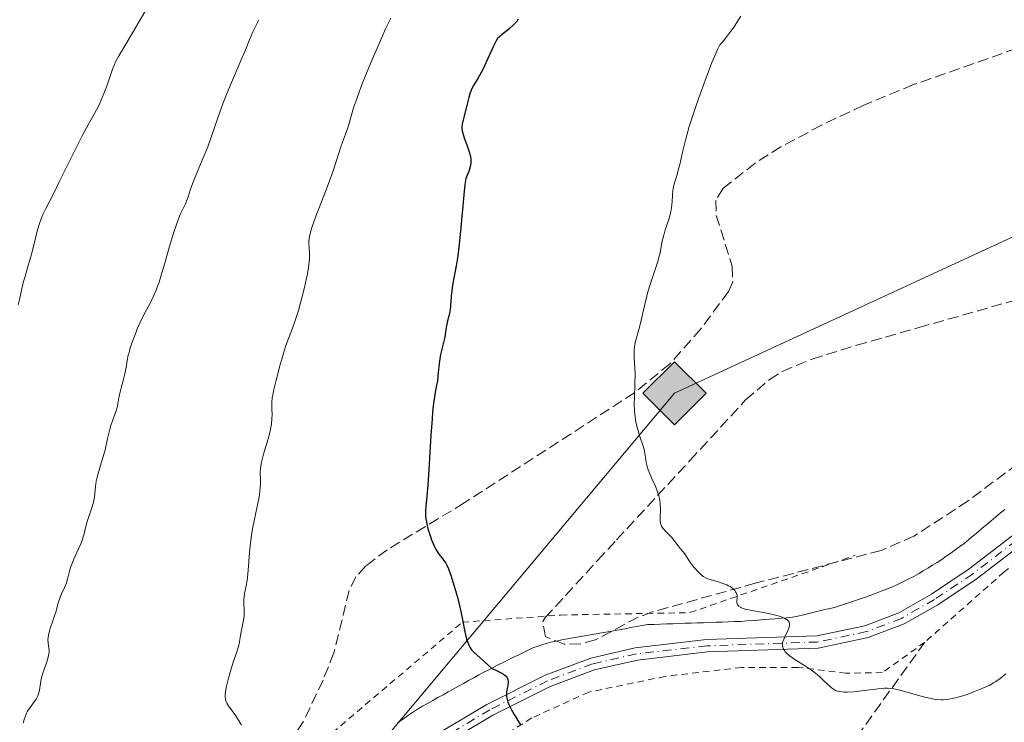
# Model space of a CAD drawing. Units: metres. Extents: x 658190 to 661647, y 4748760 to 4751152.
# Drawn here: x 658439 to 658598, y 4750151 to 4750264 of the extents above; entities that cross this region are included whole.
import ezdxf

# ---------------------------------------------------------------- set-up
doc = ezdxf.new("R2010")
doc.units = ezdxf.units.M
doc.header["$MEASUREMENT"] = 0
for name, pattern in [('DGN Style 2', [1.739922, 1.043953, -0.695969]), ('DGN Style 3', [2.435891, 1.739922, -0.695969]), ('DGN Style 4', [2.785615, 1.391938, -0.695969, 0.00174, -0.695969])]:
    doc.linetypes.add(name, pattern=pattern)
for name, color, linetype, lineweight in [('Curva de nivel directora', 30, 'Continuous', 30), ('Curva de nivel intermedia', 30, 'Continuous', 0), ('Eje pista sin pavimentar', 7, 'DGN Style 4', 0), ('Gasoducto', 7, 'Continuous', 13), ('Límite de municipio', 7, 'Continuous', 0), ('Línea de pista sin pavimentar', 7, 'Continuous', 0), ('Pista sin pavimentar', 9, 'Continuous', 0), ('Registro Gasoducto', 7, 'Continuous', 0), ('Senda', 7, 'DGN Style 3', 0), ('Tela metálica o alambrada', 7, 'DGN Style 2', 0), ('Zona arbolada', 92, 'DGN Style 3', 0)]:
    doc.layers.add(name, color=color, linetype=linetype, lineweight=lineweight)

# ---------------------------------------------------------------- blocks, each defined once
blk = doc.blocks.new('5GASO')
at = {"layer": 'Registro Gasoducto', "linetype": 'Continuous', "lineweight": 0}
for color, points in [(253, [(0, -0.509), (-0.509, 0), (0, 0.509), (0.024, 0.25), (0.023, 0.25), (-0.032, 0.242), (-0.079, 0.221), (-0.118, 0.185), (-0.148, 0.135), (-0.168, 0.071), (-0.175, -0.004), (-0.168, -0.078), (-0.148, -0.142), (-0.117, -0.194), (-0.076, -0.23), (-0.027, -0.252), (0.029, -0.26), (0.029, -0.26)]), (253, [(0, -0.509), (0.029, -0.26), (0.029, -0.26), (0.078, -0.254), (0.127, -0.237), (0.17, -0.212), (0.202, -0.183), (0.202, 0.014), (0.023, 0.014), (0.023, -0.071), (0.127, -0.071), (0.127, -0.133), (0.104, -0.15), (0.078, -0.164), (0.051, -0.172), (0.025, -0.175), (-0.001, -0.172), (-0.024, -0.165), (-0.045, -0.152), (-0.062, -0.135), (-0.079, -0.109), (-0.09, -0.078), (-0.097, -0.041), (-0.099, 0.001), (-0.097, 0.039), (-0.091, 0.073), (-0.081, 0.101), (-0.066, 0.124), (-0.048, 0.142), (-0.027, 0.155), (-0.004, 0.162), (0.022, 0.165), (0.055, 0.159), (0.083, 0.143), (0.104, 0.116), (0.117, 0.08), (0.193, 0.099), (0.185, 0.134), (0.173, 0.164), (0.157, 0.19), (0.138, 0.211), (0.114, 0.228), (0.088, 0.24), (0.057, 0.247), (0.023, 0.25), (0.024, 0.25), (0, 0.509), (0.509, 0)]), (7, [(0.029, -0.26), (-0.026, -0.252), (-0.075, -0.23), (-0.117, -0.194), (-0.148, -0.142), (-0.168, -0.078), (-0.175, -0.004), (-0.168, 0.071), (-0.148, 0.135), (-0.117, 0.185), (-0.079, 0.221), (-0.032, 0.242), (0.024, 0.25), (0.058, 0.247), (0.088, 0.24), (0.115, 0.228), (0.138, 0.211), (0.158, 0.19), (0.173, 0.164), (0.185, 0.134), (0.193, 0.099), (0.117, 0.08), (0.104, 0.116), (0.083, 0.143), (0.055, 0.159), (0.022, 0.165), (-0.004, 0.162), (-0.026, 0.155), (-0.048, 0.142), (-0.066, 0.124), (-0.081, 0.101), (-0.091, 0.073), (-0.097, 0.039), (-0.099, 0.001), (-0.097, -0.041), (-0.09, -0.078), (-0.079, -0.109), (-0.062, -0.135), (-0.044, -0.152), (-0.024, -0.165), (-0.001, -0.172), (0.025, -0.175), (0.051, -0.172), (0.078, -0.164), (0.104, -0.15), (0.127, -0.133), (0.127, -0.071), (0.024, -0.071), (0.024, 0.014), (0.203, 0.014), (0.203, -0.183), (0.171, -0.212), (0.128, -0.237), (0.079, -0.254)])]:
    blk.add_hatch(color=color, dxfattribs=at).paths.add_polyline_path(points)
at = {"layer": 'Registro Gasoducto', "color": 7, "linetype": 'Continuous', "lineweight": 0, "flags": 128}
blk.add_lwpolyline([(0, -0.509), (0.509, 0), (0, 0.509), (-0.509, 0), (0, -0.509)], close=True, dxfattribs=at)

msp = doc.modelspace()

# ---------------------------------------------------------------- linework, layer by layer
at = {"layer": 'Curva de nivel directora', "color": 30, "linetype": 'Continuous', "lineweight": 30, "elevation": 1200, "flags": 128}
for points in [[(658519.79, 4750264.39), (658519.54, 4750264.04), (658519.38, 4750263.85), (658519.07, 4750263.51), (658518.34, 4750262.85), (658517.2, 4750261.9), (658516.43, 4750261.29), (658516.21, 4750260.92), (658515.72, 4750259.92), (658514.61, 4750257.43), (658514.06, 4750256.26), (658513.81, 4750255.76), (658513.34, 4750254.93), (658512.57, 4750253.71), (658512.28, 4750253.18), (658512.16, 4750252.91), (658511.96, 4750252.34), (658511.79, 4750251.74), (658511.48, 4750250.44), (658510.93, 4750248.37), (658510.74, 4750247.46), (658510.69, 4750246.97), (658510.69, 4750246.74), (658510.75, 4750246.3), (658510.82, 4750245.99), (658511.07, 4750245.26)], [(658511.07, 4750245.26), (658511.62, 4750243.8), (658511.89, 4750242.99), (658512.02, 4750242.45), (658512.07, 4750242.18), (658512.12, 4750241.8), (658512.14, 4750241.43), (658512.13, 4750241.2), (658512.07, 4750240.75), (658511.92, 4750240.16), (658511.8, 4750239.8), (658511.54, 4750239.19), (658511.35, 4750238.66), (658511.27, 4750238.34), (658511.16, 4750237.7), (658510.98, 4750236.06), (658510.48, 4750230.19), (658510.26, 4750228.06), (658510.14, 4750227.08), (658510.02, 4750226.17), (658509.76, 4750224.57), (658509.29, 4750222.06), (658509.12, 4750221.04), (658509.06, 4750220.56), (658508.97, 4750219.67), (658508.87, 4750218.14), (658508.81, 4750217.5), (658508.76, 4750217.21), (658508.65, 4750216.68), (658508.37, 4750215.69), (658508.24, 4750215.18), (658508.1, 4750214.32), (658507.92, 4750213.07), (658507.8, 4750212.44), (658507.58, 4750211.53), (658507.25, 4750210.26), (658507.12, 4750209.56), (658506.98, 4750208.39), (658506.83, 4750206.76), (658506.74, 4750206.01), (658506.6, 4750205.3), (658506.37, 4750204.18), (658506.25, 4750203.44), (658506.06, 4750201.95), (658505.96, 4750200.99), (658505.87, 4750199.86), (658505.7, 4750197.25), (658505.36, 4750191.63), (658505.19, 4750189.22), (658505.03, 4750187.41), (658504.85, 4750185.72), (658504.81, 4750185.06), (658504.81, 4750184.46), (658504.82, 4750184.16), (658504.87, 4750183.69), (658504.96, 4750183.19), (658505.21, 4750182.12), (658505.55, 4750181.02), (658505.8, 4750180.32), (658505.98, 4750179.88), (658506.32, 4750179.11), (658506.51, 4750178.75), (658506.86, 4750178.18), (658507.18, 4750177.76), (658507.56, 4750177.31), (658507.74, 4750177.09), (658508.08, 4750176.57), (658508.25, 4750176.26), (658508.51, 4750175.67), (658508.95, 4750174.47), (658509.41, 4750173.02), (658509.65, 4750172.19), (658510.02, 4750170.86), (658510.36, 4750169.48), (658510.51, 4750168.79), (658510.78, 4750167.44), (658511.1, 4750165.77), (658511.26, 4750165.01), (658511.43, 4750164.33), (658511.53, 4750164.02), (658511.68, 4750163.59), (658511.86, 4750163.22), (658511.98, 4750163), (658512.25, 4750162.61), (658512.39, 4750162.44), (658512.68, 4750162.14), (658513.59, 4750161.36), (658514.92, 4750160.09), (658515.41, 4750159.7), (658515.68, 4750159.53), (658516.26, 4750159.23), (658517.04, 4750158.87), (658517.39, 4750158.68), (658517.69, 4750158.47), (658517.81, 4750158.36), (658517.96, 4750158.16), (658518.06, 4750157.95), (658518.11, 4750157.79), (658518.14, 4750157.45), (658518.1, 4750156.91), (658517.91, 4750155.8)], [(658517.91, 4750155.8), (658517.87, 4750155.35), (658517.88, 4750155.12), (658517.93, 4750154.77), (658518.04, 4750154.37), (658518.12, 4750154.15), (658518.28, 4750153.78), (658518.72, 4750152.9), (658519.14, 4750152.17), (658520.15, 4750150.5)]]:
    msp.add_lwpolyline(points, dxfattribs=at)
at = {"layer": 'Curva de nivel intermedia', "color": 30, "linetype": 'Continuous', "lineweight": 0, "flags": 128}
for points, elevation in [([(658462.04, 4750269.92), (658458.08, 4750263.08), (658456.63, 4750260.65), (658455.26, 4750258.39), (658454.79, 4750257.51), (658454.6, 4750257.1), (658454.28, 4750256.31), (658453.48, 4750253.9), (658452.95, 4750252.49), (658452.68, 4750251.84), (658452.12, 4750250.59), (658451.71, 4750249.76), (658451.12, 4750248.68), (658450.11, 4750246.87), (658449.37, 4750245.46), (658447.89, 4750242.52), (658445.71, 4750238.11), (658444.77, 4750236.21), (658443.48, 4750233.71), (658443.07, 4750232.84), (658442.73, 4750232.01), (658442.57, 4750231.56), (658442.41, 4750231.07), (658442.1, 4750229.96), (658441.48, 4750227.49), (658441.16, 4750226.27), (658440.69, 4750224.61), (658440.13, 4750222.7), (658439.9, 4750221.86), (658439.36, 4750219.37), (658439.05, 4750218.27)], 1185), ([(658477.89, 4750264.31), (658477.57, 4750263.66), (658476.97, 4750262.36), (658476.41, 4750261.03), (658475.65, 4750259.18), (658475.24, 4750258.21), (658473.18, 4750253.39), (658472.5, 4750251.72), (658472.18, 4750250.89), (658471.29, 4750248.45), (658470.22, 4750245.32), (658469.67, 4750243.8), (658468.79, 4750241.61), (658467.71, 4750239.04), (658467.28, 4750238), (658466.85, 4750236.81), (658466.52, 4750235.71), (658466.36, 4750235.26), (658466.06, 4750234.58), (658465.54, 4750233.51), (658465.24, 4750232.84), (658464.8, 4750231.74), (658464.57, 4750231.09), (658464.21, 4750230), (658463.62, 4750228.06), (658463.19, 4750226.57), (658462.59, 4750224.48), (658462.28, 4750223.43), (658461.81, 4750221.96), (658461.56, 4750221.28), (658461.32, 4750220.66), (658460.84, 4750219.55), (658460.35, 4750218.57), (658459.71, 4750217.36), (658459.4, 4750216.76), (658458.72, 4750215.34), (658458.3, 4750214.38), (658458.04, 4750213.75)], 1190), ([(658499.22, 4750264.57), (658498.38, 4750262.83), (658497.76, 4750261.46), (658496.41, 4750258.36), (658495.41, 4750255.95), (658494.5, 4750253.67), (658494.1, 4750252.63), (658493.76, 4750251.68), (658493.21, 4750250.06), (658492.81, 4750248.76), (658492.42, 4750247.4), (658492.26, 4750246.85), (658491.9, 4750245.81), (658491.42, 4750244.54), (658491.16, 4750243.81), (658490.73, 4750242.44), (658489.96, 4750240.05), (658489.45, 4750238.59), (658488.51, 4750236.13), (658487.23, 4750232.86), (658486.72, 4750231.5), (658486.52, 4750230.93), (658486.24, 4750230.01), (658486.08, 4750229.3), (658486.03, 4750228.92), (658486.01, 4750228.69), (658486.01, 4750228.25), (658486.09, 4750226.64), (658486.09, 4750225.97), (658486.07, 4750225.6), (658486.03, 4750225.2), (658485.92, 4750224.3), (658485.75, 4750223.31), (658485.61, 4750222.59), (658485.28, 4750221.06), (658484.87, 4750219.42), (658484.65, 4750218.59), (658484.31, 4750217.38), (658483.79, 4750215.73), (658483.28, 4750214.35), (658482.6, 4750212.59), (658482.24, 4750211.58), (658481.67, 4750209.74), (658481.29, 4750208.42), (658480.64, 4750205.93), (658480.33, 4750204.6), (658480.21, 4750204.04), (658480.09, 4750203.27), (658480.02, 4750202.56), (658480.01, 4750202.22), (658480.02, 4750201.52), (658480.04, 4750200.5), (658480.03, 4750199.94), (658479.94, 4750198.99), (658479.85, 4750198.46), (658479.72, 4750197.89), (658479.4, 4750196.66), (658478.67, 4750194.18)], 1195), ([(658555.72, 4750264.9), (658555.24, 4750264.11), (658554.53, 4750263.02), (658554.12, 4750262.45), (658553.47, 4750261.59), (658552.73, 4750260.7), (658552.34, 4750260.25), (658551.99, 4750259.58), (658551.71, 4750258.96), (658551.05, 4750257.4), (658549.93, 4750254.51), (658548.91, 4750251.69), (658548.43, 4750250.3), (658547.78, 4750248.34), (658547.38, 4750247.04), (658546.77, 4750244.87), (658546.35, 4750243.16), (658545.96, 4750241.42), (658545.8, 4750240.71), (658545.67, 4750240.22), (658545.41, 4750239.33), (658544.95, 4750237.79), (658544.79, 4750237.07), (658544.75, 4750236.71), (658544.69, 4750235.97), (658544.64, 4750234.94), (658544.6, 4750234.4), (658544.48, 4750233.56), (658544.38, 4750233.12), (658544.12, 4750232.22), (658543.52, 4750230.41), (658543.26, 4750229.54), (658543.15, 4750229.13), (658542.98, 4750228.34), (658542.67, 4750226.69), (658542.44, 4750225.77), (658542.29, 4750225.26), (658541.94, 4750224.16), (658541.12, 4750221.7), (658540.72, 4750220.38), (658540.54, 4750219.7), (658540.2, 4750218.34), (658539.62, 4750215.78), (658539.36, 4750214.68), (658538.67, 4750212.22), (658538.53, 4750211.5), (658538.49, 4750211.13), (658538.47, 4750210.74), (658538.48, 4750209.91), (658538.6, 4750208.06), (658538.64, 4750207.05), (658538.62, 4750205.46), (658538.54, 4750203.34), (658538.52, 4750202.36), (658538.55, 4750201.16), (658538.59, 4750200.6), (658538.7, 4750199.77), (658538.78, 4750199.36), (658538.98, 4750198.53)], 1205), ([(658458.04, 4750213.75), (658457.57, 4750212.54), (658457.17, 4750211.32), (658456.96, 4750210.59), (658456.85, 4750210.14), (658456.67, 4750209.3), (658456.53, 4750208.47), (658456.36, 4750207.43), (658456.25, 4750206.9), (658456.03, 4750206.06), (658455.68, 4750204.86), (658455.53, 4750204.24), (658455.34, 4750203.29), (658455.09, 4750201.99), (658454.92, 4750201.32), (658454.58, 4750200.29), (658454.05, 4750198.81), (658453.8, 4750198), (658453.48, 4750196.69), (658453.09, 4750194.87), (658452.86, 4750193.98), (658452.48, 4750192.7), (658452.12, 4750191.6), (658451.96, 4750191.05), (658451.76, 4750190.22), (658451.68, 4750189.79), (658451.57, 4750188.93), (658451.38, 4750187.23), (658451.24, 4750186.43), (658451.14, 4750186.05), (658450.92, 4750185.33), (658450.4, 4750183.96), (658450.18, 4750183.3), (658449.92, 4750182.28), (658449.7, 4750181.34), (658449.58, 4750180.84), (658449.33, 4750180.08), (658449.18, 4750179.68), (658448.82, 4750178.87), (658448.05, 4750177.22), (658447.72, 4750176.42), (658447.58, 4750176.03), (658447.36, 4750175.3), (658447.02, 4750173.98), (658446.85, 4750173.4), (658446.75, 4750173.13), (658446.53, 4750172.63), (658446.05, 4750171.64), (658445.83, 4750171.11), (658445.55, 4750170.2), (658445.18, 4750168.82), (658444.95, 4750168.06), (658444.67, 4750167.26), (658444.29, 4750166.19), (658444.13, 4750165.66), (658443.94, 4750164.93), (658443.89, 4750164.58), (658443.87, 4750164.26), (658443.91, 4750163.67), (658443.96, 4750163.3), (658444.03, 4750162.81), (658444.05, 4750162.56), (658444.05, 4750162.17), (658444.04, 4750161.97), (658443.98, 4750161.65), (658443.78, 4750160.95), (658443.24, 4750159.44), (658442.99, 4750158.66), (658442.9, 4750158.27), (658442.75, 4750157.51), (658442.5, 4750156.1), (658442.33, 4750155.47), (658442.22, 4750155.18), (658441.95, 4750154.65), (658441.63, 4750154.17), (658440.98, 4750153.27), (658440.59, 4750152.68), (658440.42, 4750152.35), (658440.2, 4750151.8), (658440.01, 4750151.16), (658439.93, 4750150.79)], 1190), ([(658538.98, 4750198.53), (658539.38, 4750197.21), (658539.95, 4750195.49), (658540.16, 4750194.71), (658540.23, 4750194.36), (658540.33, 4750193.7), (658540.45, 4750192.85), (658540.54, 4750192.4), (658540.76, 4750191.66), (658540.92, 4750191.26), (658541.31, 4750190.37), (658541.89, 4750189.09), (658542.16, 4750188.43), (658542.39, 4750187.78), (658542.48, 4750187.46), (658542.59, 4750187), (658542.65, 4750186.69), (658542.71, 4750186.11), (658542.75, 4750185.3), (658542.7, 4750183.96), (658542.71, 4750183.32), (658542.75, 4750183.06), (658542.86, 4750182.71), (658542.93, 4750182.55), (658543.14, 4750182.24), (658543.57, 4750181.74), (658544.25, 4750181.05), (658544.57, 4750180.72), (658544.95, 4750180.25), (658545.37, 4750179.66), (658545.58, 4750179.38), (658545.93, 4750178.97), (658546.41, 4750178.42), (658546.63, 4750178.12), (658546.93, 4750177.66), (658547.35, 4750176.97), (658547.62, 4750176.59), (658548.12, 4750175.96), (658548.86, 4750175.15), (658549.22, 4750174.8), (658549.65, 4750174.45), (658549.87, 4750174.31), (658550.23, 4750174.13), (658550.9, 4750173.89), (658551.49, 4750173.72), (658552.37, 4750173.47), (658552.81, 4750173.32), (658553.44, 4750173.08), (658553.73, 4750172.94), (658553.98, 4750172.8), (658554.4, 4750172.49), (658554.72, 4750172.16), (658554.87, 4750171.94), (658554.96, 4750171.79), (658555.07, 4750171.51), (658555.1, 4750171.37), (658555.13, 4750171.09), (658555.06, 4750170.34), (658555.08, 4750170.12), (658555.11, 4750170.01), (658555.19, 4750169.84), (658555.32, 4750169.68), (658555.41, 4750169.6), (658555.65, 4750169.45), (658555.8, 4750169.37), (658556.07, 4750169.27), (658556.4, 4750169.17), (658557.2, 4750168.99), (658560.2, 4750168.45), (658561.1, 4750168.26), (658561.52, 4750168.15), (658562.11, 4750167.98), (658562.62, 4750167.77), (658562.84, 4750167.66), (658563.1, 4750167.5), (658563.21, 4750167.42), (658563.35, 4750167.28), (658563.5, 4750167.05), (658563.57, 4750166.81), (658563.58, 4750166.63), (658563.52, 4750166.25), (658563.46, 4750166.06), (658563.29, 4750165.65), (658562.87, 4750164.83), (658562.68, 4750164.43), (658562.49, 4750163.93), (658562.44, 4750163.69), (658562.42, 4750163.33), (658562.48, 4750162.99), (658562.55, 4750162.81), (658562.75, 4750162.46), (658562.88, 4750162.29), (658563.14, 4750162.02), (658563.46, 4750161.74), (658564.25, 4750161.16), (658566.16, 4750159.94), (658567.11, 4750159.3), (658567.55, 4750158.97), (658568.34, 4750158.32), (658569.02, 4750157.7), (658569.78, 4750156.99)], 1205), ([(658478.67, 4750194.18), (658478.38, 4750193.1), (658478.28, 4750192.64), (658478.16, 4750191.86), (658478.12, 4750191.21), (658478.16, 4750190.1), (658478.16, 4750189.32), (658478.15, 4750188.87), (658478.08, 4750188.12), (658477.95, 4750187.24), (658477.86, 4750186.74), (658477.49, 4750184.98), (658477.1, 4750183.15), (658476.91, 4750182.17), (658476.67, 4750180.65), (658476.57, 4750179.87), (658476.41, 4750178.31), (658476.19, 4750175.44), (658476.08, 4750174.27), (658476.01, 4750173.77), (658475.87, 4750172.94), (658475.6, 4750171.68), (658475.52, 4750171.11), (658475.51, 4750170.81), (658475.51, 4750170.18), (658475.56, 4750168.88), (658475.55, 4750168.25), (658475.52, 4750167.95), (658475.44, 4750167.38), (658475.09, 4750165.77), (658474.96, 4750164.95), (658474.8, 4750163.86), (658474.7, 4750163.34), (658474.48, 4750162.59), (658474.08, 4750161.47), (658473.84, 4750160.76), (658473.28, 4750158.99), (658473.02, 4750158.04), (658472.7, 4750156.73), (658472.52, 4750155.8), (658472.49, 4750155.41), (658472.49, 4750154.9), (658472.53, 4750154.66), (658472.56, 4750154.51), (658472.66, 4750154.22), (658472.76, 4750154), (658473.02, 4750153.56), (658474.18, 4750151.96), (658474.81, 4750150.98), (658475.14, 4750150.42)], 1195), ([(658569.78, 4750156.99), (658570.09, 4750156.7), (658570.3, 4750156.52), (658570.66, 4750156.24), (658570.97, 4750156.05), (658571.17, 4750155.97), (658571.58, 4750155.86), (658572.07, 4750155.79), (658572.37, 4750155.77), (658572.88, 4750155.77), (658573.87, 4750155.83), (658577.86, 4750156.32), (658578.86, 4750156.38), (658579.32, 4750156.38), (658580.02, 4750156.33), (658580.38, 4750156.28), (658581.16, 4750156.13), (658582.55, 4750155.76), (658584.6, 4750155.16), (658585.6, 4750154.9), (658586.44, 4750154.71), (658586.84, 4750154.64), (658587.44, 4750154.57), (658588.04, 4750154.54), (658588.35, 4750154.54), (658588.98, 4750154.59), (658589.31, 4750154.63), (658589.83, 4750154.72), (658590.37, 4750154.84), (658591.52, 4750155.16), (658592.68, 4750155.56), (658593.43, 4750155.84), (658594.76, 4750156.38), (658595.89, 4750156.91), (658596.5, 4750157.24), (658596.86, 4750157.47), (658597.58, 4750157.98), (658598.48, 4750158.71)], 1205)]:
    msp.add_lwpolyline(points, dxfattribs=dict(at, elevation=elevation))
at = {"layer": 'Eje pista sin pavimentar', "color": 7, "linetype": 'DGN Style 4', "lineweight": 0}
msp.add_polyline3d([(658600.15, 4750180.21, 1206.67), (658593.12, 4750174.83, 1206.22), (658586.99, 4750170.73, 1205.89), (658581.63, 4750167.67, 1205.7), (658576.01, 4750165.53, 1205.48), (658568.1, 4750163.85, 1205.03), (658550.24, 4750163.24, 1203.49), (658538.85, 4750161.93, 1202.36), (658531.79, 4750160.31, 1201.54), (658524.52, 4750157.59, 1200.56), (658515.19, 4750152.91, 1199.1), (658505.56, 4750147.17, 1198.12)], dxfattribs=at)
at = {"layer": 'Gasoducto', "color": 7, "linetype": 'Continuous', "lineweight": 13}
msp.add_polyline3d([(658215.96, 4749966.34, 1187.85), (658277, 4749998, 1191), (658457, 4750099, 1195), (658545, 4750204, 1210), (658731, 4750290, 1222), (658798, 4750374, 1226), (658858, 4750445, 1222), (658958, 4750575, 1209), (658990, 4750671, 1213), (658999, 4750698, 1214), (659061, 4750889, 1224), (659044, 4750926, 1223), (658980.3, 4751091.33, 1209.4)], dxfattribs=at)
at = {"layer": 'Límite de municipio', "color": 7, "linetype": 'Continuous', "lineweight": 0}
msp.add_polyline3d([(658598.31, 4750185.26, 1207.06), (658597.59, 4750184.65, 1206.97), (658596.86, 4750184.04, 1206.93), (658596.14, 4750183.43, 1206.89), (658595.41, 4750182.82, 1206.84), (658594.68, 4750182.21, 1206.79), (658593.96, 4750181.6, 1206.76), (658593.23, 4750180.99, 1206.7), (658592.51, 4750180.38, 1206.63), (658591.78, 4750179.77, 1206.59), (658591.05, 4750179.25, 1206.57), (658590.33, 4750178.73, 1206.54), (658589.6, 4750178.21, 1206.51), (658588.88, 4750177.69, 1206.49), (658588.15, 4750177.17, 1206.47), (658587.39, 4750176.71, 1206.46), (658586.64, 4750176.25, 1206.41), (658585.88, 4750175.79, 1206.42), (658585.13, 4750175.34, 1206.4), (658584.38, 4750174.88, 1206.38), (658583.62, 4750174.42, 1206.35), (658582.74, 4750173.99, 1206.33), (658581.86, 4750173.56, 1206.3), (658580.98, 4750173.13, 1206.29), (658580.1, 4750172.7, 1206.28), (658579.24, 4750172.38, 1206.3), (658578.38, 4750172.06, 1206.3), (658577.53, 4750171.74, 1206.29), (658576.67, 4750171.42, 1206.27), (658575.81, 4750171.1, 1206.29), (658575.01, 4750170.83, 1206.26), (658574.21, 4750170.56, 1206.18), (658573.41, 4750170.29, 1206.11), (658572.61, 4750170.03, 1206.04), (658571.81, 4750169.76, 1205.94), (658571.01, 4750169.49, 1205.8), (658570.14, 4750169.28, 1205.76), (658569.27, 4750169.08, 1205.69), (658568.4, 4750168.87, 1205.56), (658567.54, 4750168.67, 1205.42), (658566.67, 4750168.46, 1205.31), (658565.8, 4750168.25, 1205.22), (658564.93, 4750168.05, 1205.1), (658564.06, 4750167.84, 1204.96), (658563.13, 4750167.77, 1204.91), (658562.2, 4750167.69, 1204.78), (658561.27, 4750167.62, 1204.66), (658560.34, 4750167.55, 1204.59), (658559.41, 4750167.47, 1204.47), (658558.48, 4750167.4, 1204.31), (658557.55, 4750167.33, 1204.28), (658556.62, 4750167.25, 1204.28), (658555.69, 4750167.18, 1204.15), (658554.69, 4750167.15, 1204.13), (658553.69, 4750167.11, 1204.04), (658552.7, 4750167.08, 1203.92), (658551.7, 4750167.04, 1203.84), (658550.7, 4750167.01, 1203.8), (658549.7, 4750166.97, 1203.73), (658548.7, 4750166.94, 1203.61), (658547.71, 4750166.9, 1203.51), (658546.71, 4750166.87, 1203.45), (658545.71, 4750166.83, 1203.35), (658544.71, 4750166.8, 1203.29), (658543.71, 4750166.76, 1203.15), (658542.72, 4750166.73, 1203.08), (658541.72, 4750166.69, 1202.96), (658540.72, 4750166.66, 1202.92), (658539.79, 4750166.5, 1202.81), (658538.86, 4750166.33, 1202.72), (658537.93, 4750166.17, 1202.66), (658537.01, 4750166, 1202.54), (658536.08, 4750165.83, 1202.47), (658535.15, 4750165.67, 1202.43), (658534.22, 4750165.5, 1202.33), (658533.29, 4750165.34, 1202.25), (658532.36, 4750165.17, 1202.17), (658531.44, 4750165.01, 1202.03), (658530.51, 4750164.85, 1201.92), (658529.58, 4750164.68, 1201.89), (658528.67, 4750164.51, 1201.83), (658527.76, 4750164.34, 1201.72), (658526.84, 4750164.18, 1201.62), (658525.93, 4750164.01, 1201.52), (658525.02, 4750163.84, 1201.48), (658524.29, 4750163.6, 1201.41), (658523.57, 4750163.37, 1201.32), (658522.85, 4750163.13, 1201.25), (658522.12, 4750162.89, 1201.14), (658521.37, 4750162.53, 1201.02), (658520.61, 4750162.17, 1200.88), (658519.86, 4750161.8, 1200.72), (658519.1, 4750161.44, 1200.58), (658518.29, 4750161.03, 1200.39), (658517.48, 4750160.61, 1200.27), (658516.67, 4750160.2, 1200.19), (658515.86, 4750159.79, 1200.05), (658515.05, 4750159.38, 1199.93), (658514.24, 4750158.96, 1199.8), (658513.43, 4750158.55, 1199.69), (658512.6, 4750158.09, 1199.57), (658511.77, 4750157.63, 1199.49), (658510.95, 4750157.17, 1199.39), (658510.12, 4750156.71, 1199.29), (658509.29, 4750156.25, 1199.17), (658508.46, 4750155.79, 1199.07), (658507.64, 4750155.33, 1199.02), (658506.81, 4750154.87, 1198.9), (658505.98, 4750154.41, 1198.8), (658505.15, 4750153.95, 1198.71), (658504.33, 4750153.49, 1198.63), (658503.5, 4750153.03, 1198.51), (658502.7, 4750152.48, 1198.46), (658501.91, 4750151.92, 1198.23), (658501.11, 4750151.37, 1198.06), (658500.31, 4750150.81, 1197.92)], dxfattribs=at)
at = {"layer": 'Línea de pista sin pavimentar', "color": 7, "linetype": 'Continuous', "lineweight": 0}
for points in [[(658623.81, 4750201.84, 1207.51), (658620.21, 4750197.7, 1207.34), (658607.7, 4750185.41, 1207.09), (658600.78, 4750179.43, 1206.67), (658593.7, 4750174.02, 1206.22), (658587.52, 4750169.88, 1205.89), (658582.06, 4750166.76, 1205.7), (658576.29, 4750164.57, 1205.48), (658568.22, 4750162.85, 1205.03), (658550.31, 4750162.24, 1203.49), (658539.02, 4750160.94, 1202.36), (658532.08, 4750159.35, 1201.54), (658524.92, 4750156.67, 1200.56), (658515.67, 4750152.03, 1199.1), (658506.07, 4750146.31, 1198.12)], [(658599.52, 4750180.99, 1206.67), (658592.54, 4750175.64, 1206.22), (658586.46, 4750171.58, 1205.89), (658581.2, 4750168.58, 1205.7), (658575.73, 4750166.49, 1205.48), (658567.98, 4750164.85, 1205.03), (658550.17, 4750164.24, 1203.49), (658538.68, 4750162.92, 1202.36), (658531.5, 4750161.27, 1201.54), (658524.12, 4750158.51, 1200.56), (658514.71, 4750153.79, 1199.1), (658505.05, 4750148.03, 1198.12)]]:
    msp.add_polyline3d(points, dxfattribs=at)
at = {"layer": 'Pista sin pavimentar', "color": 9, "linetype": 'Continuous', "lineweight": 0}
for points in [[(658505.05, 4750148.03, 1198.12), (658514.71, 4750153.79, 1199.1), (658524.12, 4750158.51, 1200.56), (658531.5, 4750161.27, 1201.54), (658538.68, 4750162.92, 1202.36), (658550.17, 4750164.24, 1203.49), (658567.98, 4750164.85, 1205.03), (658575.73, 4750166.49, 1205.48), (658581.2, 4750168.58, 1205.7), (658586.46, 4750171.58, 1205.89), (658592.54, 4750175.64, 1206.22), (658599.52, 4750180.99, 1206.67)], [(658600.78, 4750179.43, 1206.67), (658593.7, 4750174.02, 1206.22), (658587.52, 4750169.88, 1205.89), (658582.06, 4750166.76, 1205.7), (658576.29, 4750164.57, 1205.48), (658568.22, 4750162.85, 1205.03), (658550.31, 4750162.24, 1203.49), (658539.02, 4750160.94, 1202.36), (658532.08, 4750159.35, 1201.54), (658524.92, 4750156.67, 1200.56), (658515.67, 4750152.03, 1199.1), (658506.07, 4750146.31, 1198.12)]]:
    msp.add_polyline3d(points, dxfattribs=at)
at = {"layer": 'Senda', "color": 7, "linetype": 'DGN Style 3', "lineweight": 0}
msp.add_polyline3d([(658585.42, 4750163.82, 1205.48), (658573.78, 4750147.66, 1203.85), (658558.76, 4750145.78, 1202.92), (658557.77, 4750145.65, 1202.82), (658543.84, 4750130.84, 1200.14), (658531.78, 4750116.66, 1197.69), (658524.93, 4750112.74, 1196.85), (658518.69, 4750111.65, 1196.35), (658508.59, 4750111.58, 1195.63), (658486.84, 4750102.68, 1193.58), (658469.78, 4750092.65, 1191.84), (658454.84, 4750083.69, 1190.28), (658430.9, 4750063.76, 1187.38), (658418.3, 4750043.5, 1185.03), (658417.77, 4750042.65, 1185), (658392.75, 4750037.63, 1183.31)], dxfattribs=at)
at = {"layer": 'Tela metálica o alambrada', "color": 7, "linetype": 'DGN Style 2', "lineweight": 0}
for points in [[(658625.48, 4750197.43, 1207.47), (658612.69, 4750186.39, 1206.76), (658598.21, 4750175.17, 1206.04), (658585.42, 4750163.82, 1205.8)], [(658444.31, 4750117.71, 1190.5), (658458.61, 4750126.58, 1192.16), (658470.98, 4750137.37, 1193.95), (658484.5, 4750144.7, 1195.74), (658510.78, 4750167.05, 1199.98), (658526.62, 4750168.21, 1201.86), (658547.49, 4750168.59, 1204.22), (658574.16, 4750177.84, 1205.8)], [(658585.42, 4750163.82, 1205.8), (658578.55, 4750158.91, 1206.04), (658572.68, 4750158.81, 1205.8), (658564.94, 4750159.76, 1205.33), (658555.82, 4750159.75, 1204.85), (658543.49, 4750158.3, 1203.18), (658531.17, 4750155.77, 1201.75), (658521.97, 4750151.59, 1198.89), (658509.28, 4750143.49, 1198.17), (658494, 4750133.8, 1196.51), (658478.84, 4750125.66, 1194.12), (658464.14, 4750117.83, 1193.17), (658444.09, 4750106.82, 1190.07), (658419.9, 4750094.04, 1188.16), (658402.29, 4750084.77, 1186.25), (658387.58, 4750077.71, 1183.63), (658375.48, 4750071.17, 1182.92), (658379.6, 4750062.74, 1183.08)]]:
    msp.add_polyline3d(points, dxfattribs=at)
at = {"layer": 'Zona arbolada', "color": 92, "linetype": 'DGN Style 3', "lineweight": 0}
for points in [[(658602.5, 4750260.48, 1213.68), (658583.59, 4750253.82, 1212.65), (658575.48, 4750250.47, 1212), (658568.72, 4750247.27, 1211.04), (658562.19, 4750243.79, 1209.73), (658558.03, 4750241.15, 1208.91), (658552.84, 4750237.1, 1208.19), (658551.69, 4750235.13, 1208.21), (658551.75, 4750232.72, 1208.51), (658554.32, 4750224.51, 1209.89), (658554.4, 4750222, 1210.12), (658553.74, 4750220.43, 1210.1), (658549.27, 4750214.41, 1209.56), (658544.26, 4750208.76, 1208.91), (658538.57, 4750204.09, 1208.19), (658511.07, 4750186.31, 1204.37), (658506.89, 4750183.77, 1203.32), (658498.63, 4750178.75, 1200.37), (658495.17, 4750176.13, 1199.61), (658493.59, 4750174.35, 1199.43), (658492.5, 4750172.19, 1199.33), (658490.04, 4750162.08, 1199.52), (658488.28, 4750157.69, 1199.77), (658485.07, 4750150.94, 1200.5), (658481.76, 4750146.1, 1200.42)], [(658602.5, 4750260.48, 1213.68), (658583.59, 4750253.82, 1212.65), (658575.48, 4750250.47, 1212), (658568.72, 4750247.27, 1211.04), (658562.19, 4750243.79, 1209.73), (658558.03, 4750241.15, 1208.91), (658552.84, 4750237.1, 1208.19), (658551.69, 4750235.13, 1208.21), (658551.75, 4750232.72, 1208.51), (658554.32, 4750224.51, 1209.89), (658554.4, 4750222, 1210.12), (658553.74, 4750220.43, 1210.1), (658549.27, 4750214.41, 1209.56), (658544.26, 4750208.76, 1208.91), (658538.57, 4750204.09, 1208.19), (658511.07, 4750186.31, 1204.37), (658506.89, 4750183.77, 1203.32), (658498.63, 4750178.75, 1200.37), (658495.17, 4750176.13, 1199.61), (658493.59, 4750174.35, 1199.43), (658492.5, 4750172.19, 1199.33), (658490.04, 4750162.08, 1199.52), (658488.28, 4750157.69, 1199.77), (658485.07, 4750150.94, 1200.5), (658481.76, 4750146.1, 1200.42)], [(658600.36, 4750192.6, 1213.04), (658592.38, 4750186.64, 1213.95), (658583.65, 4750180.92, 1213.52), (658578.35, 4750178.62, 1213.04), (658558.04, 4750173.33, 1211.13), (658541.43, 4750168.71, 1211.13), (658539.13, 4750167.84, 1210.67), (658532.24, 4750164.22, 1208.27), (658529.82, 4750163.55, 1207.8), (658527.19, 4750163.49, 1207.47), (658524.2, 4750164.7, 1207.31), (658523.75, 4750167.15, 1208.13), (658524.14, 4750167.79, 1208.27), (658532.58, 4750177, 1207.33), (658535.67, 4750180.35, 1207.31), (658547.5, 4750193.15, 1209), (658556.48, 4750202.92, 1209.78), (658560.3, 4750206.19, 1210), (658562.4, 4750207.53, 1210.1), (658567.22, 4750209.53, 1210.21), (658574.39, 4750211.75, 1210.16), (658584.46, 4750214.61, 1210.25), (658600.51, 4750219.18, 1211.13)], [(658600.36, 4750192.6, 1213.04), (658592.38, 4750186.64, 1213.95), (658583.65, 4750180.92, 1213.52), (658578.35, 4750178.62, 1213.04), (658558.04, 4750173.33, 1211.13), (658541.43, 4750168.71, 1211.13), (658539.13, 4750167.84, 1210.67), (658532.24, 4750164.22, 1208.27), (658529.82, 4750163.55, 1207.8), (658527.19, 4750163.49, 1207.47), (658524.2, 4750164.7, 1207.31), (658523.75, 4750167.15, 1208.13), (658524.14, 4750167.79, 1208.27), (658532.58, 4750177, 1207.33), (658535.67, 4750180.35, 1207.31), (658547.5, 4750193.15, 1209), (658556.48, 4750202.92, 1209.78), (658560.3, 4750206.19, 1210), (658562.4, 4750207.53, 1210.1), (658567.22, 4750209.53, 1210.21), (658574.39, 4750211.75, 1210.16), (658584.46, 4750214.61, 1210.25), (658600.51, 4750219.18, 1211.13)]]:
    msp.add_polyline3d(points, dxfattribs=at)

# ---------------------------------------------------------------- block references
at = {"layer": 'Registro Gasoducto', "color": 7, "linetype": 'Continuous', "lineweight": 0, "xscale": 10, "yscale": 10, "zscale": 10}
msp.add_blockref('5GASO', (658545, 4750204, 1205.81), dxfattribs=at)

doc.saveas('drawing.dxf')
